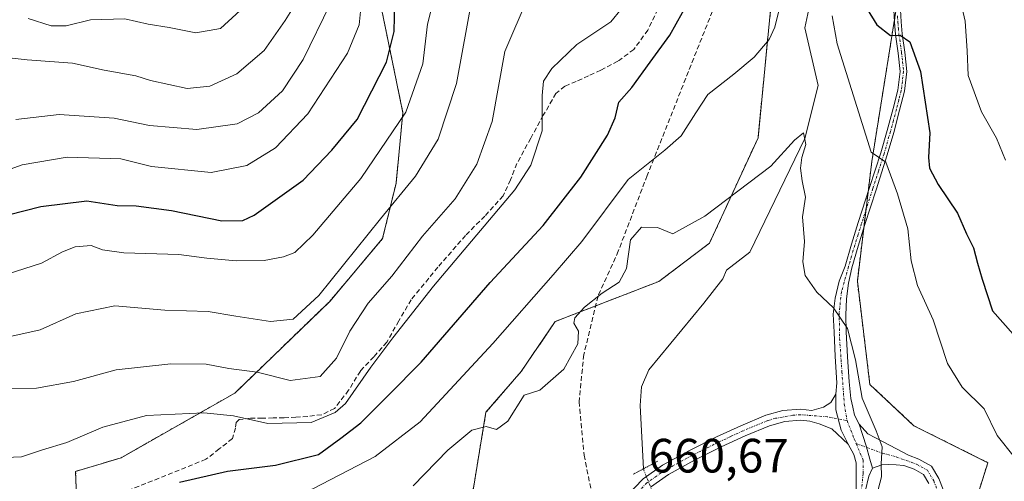
# Model space of a CAD drawing. Units: metres. Extents: x 620809 to 624254, y 4745686 to 4748060.
# Drawn here: x 621613 to 621818, y 4746077 to 4746173 of the extents above; entities that cross this region are included whole.
import ezdxf
from ezdxf.enums import TextEntityAlignment as Align

# ---------------------------------------------------------------- set-up
doc = ezdxf.new("R2010")
doc.units = ezdxf.units.M
doc.header["$MEASUREMENT"] = 0
for name, pattern in [('TRAZO_Y_PUNTO', [1, 0.5, -0.25, 0, -0.25]), ('TRAZOS', [0.75, 0.5, -0.25]), ('TRAZOS2', [0.375, 0.25, -0.125]), ('TRAZOSX2', [1.5, 1, -0.5])]:
    doc.linetypes.add(name, pattern=pattern)
for name, color, linetype, lineweight in [('Arbolado forestal', 92, 'TRAZOS', 0), ('Arbolado forestal CxS', 92, 'Continuous', 0), ('Camino', 19, 'Continuous', 0), ('Camino Cxs', 19, 'Continuous', 0), ('Camino eje', 39, 'TRAZO_Y_PUNTO', 13), ('Corriente natural lineal', 142, 'Continuous', 13), ('Corriente natural lineal oculto', 19, 'TRAZO_Y_PUNTO', 13), ('Curva de nivel maestra', 36, 'Continuous', 30), ('Curva de nivel normal', 36, 'Continuous', 0), ('Pastizal CxS', 92, 'Continuous', 0), ('Pista no pavimentada', 254, 'Continuous', 13), ('Pista no pavimentada Cxs', 254, 'Continuous', 0), ('Pista pavimentada eje', 135, 'TRAZO_Y_PUNTO', 0), ('Puente lineal', 2, 'TRAZOS2', 0), ('Rótulo de punto de cota en terreno', 19, 'Continuous', 0), ('Senda', 19, 'TRAZOSX2', 0)]:
    doc.layers.add(name, color=color, linetype=linetype, lineweight=lineweight)
doc.styles.add('Arial', font='txt', dxfattribs={"height": 0.2})

# ---------------------------------------------------------------- blocks, each defined once
blk = doc.blocks.new('*U218')
at = {"layer": 'Curva de nivel maestra', "color": 36, "linetype": 'Continuous', "lineweight": 30}
for points in [[(621646.17, 4746076.49, 675), (621656.19, 4746078.75, 675), (621666.13, 4746080.03, 675), (621675.08, 4746082.23, 675), (621679.78, 4746085.59, 675), (621683.91, 4746088.81, 675), (621689.67, 4746094.57, 675), (621696.47, 4746101.47, 675), (621710.86, 4746118, 675), (621721.86, 4746129.92, 675), (621729.7, 4746139.95, 675), (621735.23, 4746148.69, 675), (621736.82, 4746152.28, 675), (621737.62, 4746155.59, 675), (621740.32, 4746158.62, 675), (621744.14, 4746163.86, 675), (621748.23, 4746169.48, 675), (621752.18, 4746176.56, 675)], [(621786.39, 4746179.68, 675), (621791.29, 4746171.63, 675), (621794.12, 4746169.43, 675), (621796.13, 4746169.49, 675), (621798.16, 4746168.11, 675), (621800.38, 4746161.97, 675), (621802.33, 4746149.17, 675), (621802.06, 4746144.06, 675), (621802.24, 4746141.79, 675), (621804.05, 4746138.4, 675), (621808.08, 4746132.46, 675), (621809.96, 4746128.16, 675), (621811.37, 4746125.23, 675), (621812.21, 4746122.06, 675), (621813.23, 4746118.7, 675), (621815.35, 4746112.14, 675), (621823.95, 4746102.41, 675)]]:
    blk.add_polyline3d(points, dxfattribs=at)
blk = doc.blocks.new('*U221')
at = {"layer": 'Curva de nivel maestra', "color": 36, "linetype": 'Continuous', "lineweight": 30}
blk.add_polyline3d([(621610.52, 4746132.13, 700), (621617.35, 4746133.82, 700), (621626.9, 4746135.02, 700), (621633.23, 4746134.02, 700), (621637.16, 4746133.95, 700), (621644.52, 4746132.98, 700), (621654.97, 4746130.86, 700), (621659.35, 4746130.91, 700), (621661.74, 4746132.03, 700), (621671.9, 4746139.35, 700), (621677.88, 4746145.59, 700), (621683.14, 4746151.92, 700), (621689.24, 4746163.92, 700), (621690.83, 4746170.25, 700), (621690.96, 4746176.34, 700)], dxfattribs=at)

msp = doc.modelspace()

# ---------------------------------------------------------------- linework, layer by layer
at = {"layer": 'Arbolado forestal', "color": 92, "linetype": 'TRAZOS', "lineweight": 0}
for points in [[(621499.51, 4746335.8, 794.06), (621507.86, 4746325.21, 787.98), (621514.76, 4746327.97, 787.38), (621523.16, 4746336.12, 789.98), (621528.32, 4746341.13, 791.54), (621639.62, 4746268.19, 742.99), (621652.99, 4746259.43, 738.18), (621662.17, 4746250.83, 732.18), (621671.55, 4746235.89, 724.83), (621674.46, 4746224.55, 721.72), (621679.65, 4746201.84, 716.78), (621685.12, 4746189.95, 707.84), (621688.9, 4746171.65, 700.85), (621692.67, 4746153.35, 695.43), (621691.24, 4746138.69, 691.28), (621688.44, 4746127.16, 688.28), (621677.43, 4746114.09, 688.76), (621657.72, 4746095.02, 681.88), (621634.01, 4746081.54, 677.09), (621624.57, 4746078.69, 677.44), (621624.79, 4746071.7, 674.41), (621625.34, 4746070.69, 674.1)], [(621774.74, 4746195.73, 675.77), (621770.37, 4746187.02, 672.85), (621766.56, 4746148.14, 666.46), (621756.47, 4746126.21, 664.07), (621745.93, 4746118.24, 663.92), (621732.78, 4746113.16, 664.71), (621724.36, 4746109.9, 666.96), (621717.3, 4746099.51, 666.18), (621709.95, 4746091.01, 666.32), (621706.77, 4746071.84, 661.95), (621700.25, 4746062.51, 662.01), (621685.69, 4746059.15, 663.65), (621675.62, 4746053.55, 664.47), (621661.78, 4746048.13, 666.08)], [(621809.8, 4746065.93, 668.06), (621814.38, 4746080.52, 668.52), (621799.01, 4746088.2, 666.94), (621789.84, 4746096.8, 666.05), (621787.23, 4746118.32, 665.93), (621788.57, 4746129.4, 667.28), (621789.02, 4746133.12, 667.63), (621789.46, 4746136.82, 668.21), (621790.23, 4746143.19, 669.22), (621794.93, 4746172.55, 675.39), (621795.55, 4746176.45, 676.37)], [(621809.8, 4746065.93, 668.06), (621814.38, 4746080.52, 668.52), (621799.01, 4746088.2, 666.94), (621789.84, 4746096.8, 666.05), (621787.23, 4746118.32, 665.93), (621788.57, 4746129.4, 667.28), (621789.02, 4746133.12, 667.63), (621789.46, 4746136.82, 668.21), (621790.23, 4746143.19, 669.22), (621794.93, 4746172.55, 675.39), (621795.55, 4746176.45, 676.37)]]:
    msp.add_polyline3d(points, dxfattribs=at)
at = {"layer": 'Arbolado forestal CxS', "color": 92, "linetype": 'Continuous', "lineweight": 0}
for points in [[(621685.12, 4746189.95, 707.84), (621688.9, 4746171.65, 700.85), (621692.67, 4746153.35, 695.43), (621691.24, 4746138.69, 691.28), (621688.44, 4746127.16, 688.28), (621677.43, 4746114.09, 688.76), (621657.72, 4746095.02, 681.88), (621634.01, 4746081.54, 677.09), (621624.57, 4746078.69, 677.44), (621624.79, 4746071.7, 674.41), (621627.5, 4746066.71, 673.03), (621639.78, 4746066.99, 672.13), (621647.79, 4746053.04, 668.19), (621648.31, 4746052.14, 668.06), (621661.78, 4746048.13, 666.08), (621667.89, 4746039.46, 664.78), (621676.41, 4746028.28, 664.16), (621664.82, 4746032.98, 665.77), (621651, 4746040.32, 667.21), (621635.32, 4746043.68, 670.69), (621625.24, 4746039.2, 674.2), (621606.98, 4746052.7, 677.64)], [(621703.95, 4745897.61, 652.45), (621692.8, 4745954.48, 662.8), (621692.38, 4745986.87, 662.78), (621687.23, 4746008.3, 662.36), (621676.41, 4746028.28, 664.16), (621667.89, 4746039.46, 664.78), (621661.78, 4746048.13, 666.08), (621675.62, 4746053.55, 664.47), (621685.69, 4746059.15, 663.65), (621700.25, 4746062.51, 662.01), (621706.77, 4746071.84, 661.95), (621709.95, 4746091.01, 666.32), (621717.3, 4746099.51, 666.18), (621724.36, 4746109.9, 666.96), (621745.93, 4746118.24, 663.92), (621756.47, 4746126.21, 664.07), (621766.56, 4746148.14, 666.46), (621770.37, 4746187.02, 672.85)], [(621743.44, 4745888.68, 648.46), (621752.87, 4745983.13, 654.52), (621756.74, 4746001.05, 655.69), (621763.82, 4746017.8, 657.58), (621764.33, 4746018.83, 657.78), (621775.36, 4746041.18, 661.55), (621777.53, 4746045.57, 662.34), (621789.5, 4746042.24, 665.5), (621791.14, 4746052.86, 664.34), (621805.13, 4746055.66, 668.51), (621809.8, 4746065.93, 668.06), (621814.38, 4746080.52, 668.52), (621799.01, 4746088.2, 666.94), (621789.84, 4746096.8, 666.05), (621787.23, 4746118.32, 665.93), (621790.23, 4746143.19, 669.22), (621796.57, 4746182.8, 677.27)], [(621796.57, 4746182.8, 677.27), (621790.23, 4746143.19, 669.22), (621787.23, 4746118.32, 665.93), (621789.84, 4746096.8, 666.05), (621799.01, 4746088.2, 666.94), (621814.38, 4746080.52, 668.52), (621809.8, 4746065.93, 668.06), (621805.13, 4746055.66, 668.51), (621791.14, 4746052.86, 664.34), (621789.5, 4746042.24, 665.5), (621777.53, 4746045.57, 662.34), (621775.36, 4746041.18, 661.55), (621764.33, 4746018.83, 657.78), (621763.82, 4746017.8, 657.58), (621756.74, 4746001.05, 655.69), (621752.87, 4745983.13, 654.52), (621743.44, 4745888.68, 648.46)]]:
    msp.add_polyline3d(points, dxfattribs=at)
at = {"layer": 'Camino', "color": 19, "linetype": 'Continuous', "lineweight": 0}
for points in [[(621782.77, 4746094.8, 664.02), (621782.96, 4746097.11, 664.27), (621782.58, 4746102.6, 664.49), (621782.39, 4746107.7, 664.64), (621782.19, 4746111.46, 664.88), (621782.58, 4746114.73, 665.17), (621783.45, 4746118.3, 665.53), (621784.68, 4746121.42, 665.9), (621786.03, 4746125.98, 666.47), (621787.43, 4746130.51, 667.24), (621789.77, 4746137.77, 668.38), (621792.1, 4746145.03, 670.02), (621793.43, 4746149.63, 670.86), (621794.66, 4746154.25, 671.7), (621795.66, 4746158.08, 672.45), (621796.14, 4746161.93, 673.1), (621795.74, 4746165.77, 673.78), (621795.18, 4746169.61, 674.59), (621794.95, 4746172.19, 675.28), (621794.79, 4746174.79, 675.96)], [(621796.2, 4746174.81, 676.01), (621796.35, 4746172.29, 675.43), (621796.58, 4746169.77, 674.83), (621797.14, 4746165.94, 674.23), (621797.55, 4746161.91, 673.69), (621797.05, 4746157.82, 672.83), (621796.03, 4746153.89, 671.77), (621794.79, 4746149.25, 670.92), (621793.45, 4746144.62, 670.32), (621791.12, 4746137.34, 668.39), (621788.78, 4746130.08, 667.37), (621787.37, 4746125.57, 666.67), (621786.05, 4746121.07, 665.92), (621785.36, 4746117.9, 665.58), (621785, 4746114.65, 665.3), (621784.84, 4746111.22, 665.08), (621784.87, 4746107.77, 664.89), (621785.15, 4746102.56, 664.66), (621785.51, 4746097.35, 664.52), (621785.87, 4746093.88, 664.35), (621786.28, 4746092.04, 664.33), (621786.66, 4746090.44, 664.35), (621787.62, 4746088.52, 664.45)], [(621785.33, 4746084.39, 664.23), (621783.83, 4746087.29, 663.93), (621782.77, 4746091.53, 663.82), (621782.77, 4746094.8, 664.02)], [(621790.37, 4746079.37, 664.76), (621789.8, 4746081.22, 664.68), (621789.03, 4746084.02, 664.6), (621787.62, 4746088.52, 664.45)], [(621790.37, 4746079.37, 664.76), (621789.8, 4746081.22, 664.68), (621789.03, 4746084.02, 664.6), (621787.62, 4746088.52, 664.45)], [(621787.62, 4746088.52, 664.45), (621789.38, 4746086.54, 664.72), (621792.63, 4746084.87, 665.11), (621795.37, 4746083.42, 665.39), (621797.9, 4746082.05, 665.8), (621800.03, 4746081.24, 666.13), (621802.63, 4746079.81, 666.44), (621804.17, 4746077.24, 666.58), (621805.09, 4746074.92, 666.59)], [(621786.95, 4746074.57, 664.36), (621786.98, 4746077.45, 664.43), (621787, 4746078.96, 664.45), (621786.98, 4746080.46, 664.43), (621786.53, 4746082.19, 664.37), (621785.33, 4746084.39, 664.23)], [(621802.09, 4746076.22, 666.15), (621800.97, 4746078.09, 665.98), (621799.06, 4746079.14, 665.81), (621796.93, 4746079.95, 665.56), (621795.29, 4746080.04, 665.34), (621793.64, 4746080.14, 665.13), (621792.29, 4746080.07, 664.95), (621790.37, 4746079.37, 664.76)], [(621790.37, 4746079.37, 664.76), (621789.62, 4746077.73, 664.71), (621788.86, 4746074.53, 664.67)]]:
    msp.add_polyline3d(points, dxfattribs=at)
at = {"layer": 'Camino Cxs', "color": 19, "linetype": 'Continuous', "lineweight": 0}
for points in [[(621786.95, 4746074.57, 664.36), (621786.98, 4746077.45, 664.43), (621787, 4746078.96, 664.45), (621786.98, 4746080.46, 664.43), (621786.53, 4746082.19, 664.37), (621785.33, 4746084.39, 664.23), (621783.83, 4746087.29, 663.93), (621782.77, 4746091.53, 663.82), (621782.77, 4746094.8, 664.02), (621782.96, 4746097.11, 664.27), (621782.58, 4746102.6, 664.49), (621782.39, 4746107.7, 664.64), (621782.19, 4746111.46, 664.88), (621782.58, 4746114.73, 665.17), (621783.45, 4746118.3, 665.53), (621784.68, 4746121.42, 665.9), (621786.03, 4746125.98, 666.47), (621787.43, 4746130.51, 667.24), (621789.77, 4746137.77, 668.38), (621792.1, 4746145.03, 670.02), (621793.43, 4746149.63, 670.86), (621794.66, 4746154.25, 671.7), (621795.66, 4746158.08, 672.45), (621796.14, 4746161.93, 673.1), (621795.74, 4746165.77, 673.78), (621795.18, 4746169.61, 674.59), (621794.95, 4746172.19, 675.28), (621794.79, 4746174.79, 675.96)], [(621796.2, 4746174.81, 676.01), (621796.35, 4746172.29, 675.43), (621796.58, 4746169.77, 674.83), (621797.14, 4746165.94, 674.23), (621797.55, 4746161.91, 673.69), (621797.05, 4746157.82, 672.83), (621796.03, 4746153.89, 671.77), (621794.79, 4746149.25, 670.92), (621793.45, 4746144.62, 670.32), (621791.12, 4746137.34, 668.39), (621788.78, 4746130.08, 667.37), (621787.37, 4746125.57, 666.67), (621786.05, 4746121.07, 665.92), (621785.36, 4746117.9, 665.58), (621785, 4746114.65, 665.3), (621784.84, 4746111.22, 665.08), (621784.87, 4746107.77, 664.89), (621785.15, 4746102.56, 664.66), (621785.51, 4746097.35, 664.52), (621785.87, 4746093.88, 664.35), (621786.28, 4746092.04, 664.33), (621786.66, 4746090.44, 664.35), (621787.62, 4746088.52, 664.45), (621787.62, 4746088.52, 664.45), (621789.03, 4746084.02, 664.6), (621789.8, 4746081.22, 664.68), (621790.37, 4746079.37, 664.76), (621789.62, 4746077.73, 664.71), (621788.86, 4746074.53, 664.67)], [(621802.09, 4746076.22, 666.15), (621800.97, 4746078.09, 665.98), (621799.06, 4746079.14, 665.81), (621796.93, 4746079.95, 665.56), (621795.29, 4746080.04, 665.34), (621793.64, 4746080.14, 665.13), (621792.29, 4746080.07, 664.95), (621790.37, 4746079.37, 664.76), (621789.8, 4746081.22, 664.68), (621789.03, 4746084.02, 664.6), (621787.62, 4746088.52, 664.45), (621789.38, 4746086.54, 664.72), (621792.63, 4746084.87, 665.11), (621795.37, 4746083.42, 665.39), (621797.9, 4746082.05, 665.8), (621800.03, 4746081.24, 666.13), (621802.63, 4746079.81, 666.44), (621804.17, 4746077.24, 666.58), (621805.09, 4746074.92, 666.59)]]:
    msp.add_polyline3d(points, dxfattribs=at)
at = {"layer": 'Camino eje', "color": 39, "linetype": 'TRAZO_Y_PUNTO', "lineweight": 13}
for points in [[(621795.58, 4746173.5, 675.69), (621795.65, 4746172.24, 675.36), (621795.77, 4746170.98, 675.03), (621795.88, 4746169.69, 674.7), (621796.44, 4746165.86, 673.88), (621796.64, 4746163.94, 673.54), (621796.85, 4746161.92, 673.32), (621796.6, 4746159.88, 672.89), (621796.36, 4746157.95, 672.52), (621795.85, 4746155.99, 672.11), (621795.35, 4746154.07, 671.74), (621794.73, 4746151.76, 671.31), (621794.11, 4746149.44, 670.89), (621792.78, 4746144.83, 670.17), (621791.61, 4746141.19, 669.17), (621790.45, 4746137.56, 668.38), (621788.11, 4746130.3, 667.3), (621787.41, 4746128.03, 666.95), (621786.7, 4746125.78, 666.53), (621786.04, 4746123.53, 666.16), (621785.37, 4746121.25, 665.91), (621783.93, 4746116.08, 665.36), (621783.45, 4746111.75, 665), (621783.54, 4746106.36, 664.7), (621784.02, 4746099.42, 664.51), (621784.51, 4746092.68, 664.1), (621785.08, 4746089.31, 664.06)], [(621785.08, 4746089.31, 664.06), (621786.62, 4746085.36, 664.33), (621786.99, 4746084.5, 664.38)], [(621786.99, 4746084.5, 664.38), (621788.45, 4746081.03, 664.56), (621788.45, 4746078.24, 664.59), (621787.86, 4746073.11, 664.48), (621787.81, 4746071.61, 664.39), (621787.34, 4746068.36, 664.14), (621786.85, 4746065.01, 663.79), (621785.21, 4746058.58, 663.39), (621782.24, 4746048.2, 662.6), (621780.75, 4746043.02, 662.24), (621779.26, 4746037.84, 662.14), (621778.07, 4746033.41, 661.67), (621776.87, 4746028.97, 660.89), (621775.78, 4746024.56, 660.58), (621774.67, 4746020.1, 660.3), (621773.68, 4746014.67, 660.08), (621773.28, 4746010.95, 659.86)], [(621786.99, 4746084.5, 664.38), (621792.46, 4746082.47, 664.96), (621795.33, 4746081.73, 665.37), (621799.55, 4746080.19, 665.96), (621801.8, 4746078.95, 666.16), (621803.13, 4746076.73, 666.35), (621804.02, 4746074.49, 666.41)]]:
    msp.add_polyline3d(points, dxfattribs=at)
at = {"layer": 'Corriente natural lineal', "color": 142, "linetype": 'Continuous', "lineweight": 13}
msp.add_polyline3d([(621780.23, 4746189.56, 671.68), (621776.27, 4746171.01, 670.72), (621779.07, 4746159.04, 667.88), (621776.29, 4746147.98, 664.88), (621764.85, 4746124.31, 663.55), (621760.03, 4746120.59, 663.46), (621759.21, 4746118.79, 663.31), (621755.27, 4746113.69, 662.95), (621743.85, 4746099.85, 662.01), (621742.31, 4746096.29, 661.77), (621742.05, 4746092.43, 661.6), (621742.71, 4746079.24, 660.77)], dxfattribs=at)
at = {"layer": 'Corriente natural lineal oculto', "color": 19, "linetype": 'TRAZO_Y_PUNTO', "lineweight": 13}
msp.add_polyline3d([(621742.71, 4746079.24, 660.77), (621744.89, 4746073.69, 660.89)], dxfattribs=at)
at = {"layer": 'Curva de nivel normal', "color": 36, "linetype": 'Continuous', "lineweight": 0}
for points in [[(621610.31, 4746119.78, 695), (621617.5, 4746122.05, 695), (621621.83, 4746124.38, 695), (621624.46, 4746125.44, 695), (621627.8, 4746125.74, 695), (621630.16, 4746124.82, 695), (621634.6, 4746124.18, 695), (621646.03, 4746123.82, 695), (621651.89, 4746123.1, 695), (621657.99, 4746122.54, 695), (621663.8, 4746122.58, 695), (621667.8, 4746123.35, 695), (621670.17, 4746124.29, 695), (621673.95, 4746127.87, 695), (621683.91, 4746139.68, 695), (621693.28, 4746153.48, 695), (621696.8, 4746163.54, 695), (621697.82, 4746171.77, 695), (621700.32, 4746182.02, 695)], [(621818.07, 4746143.48, 680), (621816.15, 4746148.09, 680), (621813.06, 4746153.57, 680), (621810.27, 4746161.08, 680), (621810.08, 4746166.25, 680), (621809.66, 4746172.44, 680), (621807.9, 4746179.99, 680)], [(621603.74, 4746165.54, 715), (621614.49, 4746164.4, 715), (621623.89, 4746163.66, 715), (621630.49, 4746162.25, 715), (621637.13, 4746161.07, 715), (621640.12, 4746160.08, 715), (621647.8, 4746158.37, 715), (621652.47, 4746158.9, 715), (621658.14, 4746161.48, 715), (621663.83, 4746166.29, 715), (621668.14, 4746172.58, 715), (621672.36, 4746179.32, 715)], [(621641.09, 4746040.47, 670), (621639.21, 4746043.85, 670), (621638.42, 4746047.26, 670), (621639.03, 4746052.31, 670), (621642.3, 4746058.38, 670), (621651.36, 4746065.64, 670), (621664.68, 4746071.46, 670), (621673.96, 4746075.05, 670), (621686.92, 4746081.78, 670), (621696.24, 4746089.05, 670), (621711.38, 4746105.34, 670), (621723.93, 4746119.59, 670), (621729.88, 4746126.56, 670), (621739.51, 4746139.49, 670), (621747.19, 4746145.56, 670), (621750.54, 4746148.57, 670), (621753.65, 4746153.37, 670), (621756.13, 4746157.14, 670), (621761.53, 4746161.36, 670), (621765.73, 4746164.96, 670), (621768.9, 4746168.6, 670), (621770.04, 4746171.14, 670), (621771.95, 4746178.78, 670)], [(621607.46, 4746106.05, 690), (621617.18, 4746108.15, 690), (621624.63, 4746111.53, 690), (621632.76, 4746113.17, 690), (621643.14, 4746112.26, 690), (621652.13, 4746111.96, 690), (621657.88, 4746111, 690), (621665.09, 4746109.92, 690), (621669.82, 4746110.36, 690), (621675.16, 4746115.3, 690), (621687.99, 4746131.25, 690), (621695.26, 4746140.16, 690), (621700, 4746147.89, 690), (621703.8, 4746159.43, 690), (621707.09, 4746177.33, 690)], [(621607.82, 4746140.51, 705), (621613.46, 4746142.5, 705), (621622.8, 4746144.08, 705), (621633.98, 4746143.75, 705), (621640.39, 4746142.18, 705), (621652.77, 4746140.92, 705), (621660.2, 4746142.4, 705), (621666.13, 4746146.04, 705), (621672.89, 4746153.14, 705), (621681.12, 4746165.75, 705), (621683.56, 4746171.66, 705), (621684.02, 4746176.52, 705)], [(621740.24, 4746177.65, 680), (621735.96, 4746172.27, 680), (621728.85, 4746167.59, 680), (621723.67, 4746162.59, 680), (621721.92, 4746159.92, 680), (621721.66, 4746156.92, 680), (621721.68, 4746149.59, 680), (621719.29, 4746142.47, 680), (621715.94, 4746137.33, 680), (621699.02, 4746117.24, 680), (621690.57, 4746106.54, 680), (621685.97, 4746100.4, 680), (621680.71, 4746092.84, 680), (621678.6, 4746090.99, 680), (621673.61, 4746088.86, 680), (621664.58, 4746088.65, 680), (621657.42, 4746090.27, 680), (621651.28, 4746090.87, 680), (621639.34, 4746090.33, 680), (621630.26, 4746087.9, 680), (621622.74, 4746084.75, 680), (621617.66, 4746083.17, 680), (621613.29, 4746081.72, 680), (621608.2, 4746081.53, 680)], [(621610.11, 4746095.89, 685), (621616.4, 4746096.03, 685), (621624.11, 4746097.42, 685), (621633.03, 4746099.84, 685), (621644.41, 4746101.11, 685), (621651.7, 4746101, 685), (621656.48, 4746100.13, 685), (621662.32, 4746099.37, 685), (621669.19, 4746097.63, 685), (621675.45, 4746098.44, 685), (621678.88, 4746102.25, 685), (621681.61, 4746107.92, 685), (621685.42, 4746113.7, 685), (621690.39, 4746119.37, 685), (621696.76, 4746127.64, 685), (621703.54, 4746135.47, 685), (621708.03, 4746142.63, 685), (621711.21, 4746151.52, 685), (621713.85, 4746166.08, 685), (621718.71, 4746177.46, 685)], [(621612.13, 4746151.92, 710), (621621.13, 4746152.99, 710), (621632.58, 4746152.26, 710), (621639.91, 4746150.69, 710), (621649.76, 4746149.87, 710), (621658.19, 4746151.04, 710), (621662.62, 4746153.34, 710), (621667.6, 4746157.95, 710), (621671.94, 4746164.46, 710), (621677.52, 4746175.98, 710)], [(621614.66, 4746172.99, 720), (621619.46, 4746171.42, 720), (621622.63, 4746171.42, 720), (621627.69, 4746172.68, 720), (621634.81, 4746172.94, 720), (621639.68, 4746171.8, 720), (621644.01, 4746171.13, 720), (621649.56, 4746169.99, 720), (621654.7, 4746170.88, 720), (621661.2, 4746176.92, 720)], [(621781.97, 4746173.55, 670), (621783.04, 4746167.73, 670), (621790.13, 4746145.17, 670), (621793.17, 4746143.08, 670), (621795.56, 4746136.45, 670), (621797.71, 4746129.21, 670), (621798.46, 4746122.52, 670), (621799.76, 4746117.42, 670), (621802.98, 4746110.26, 670), (621805.96, 4746101.15, 670), (621809.07, 4746096.21, 670), (621813.64, 4746091.76, 670), (621816.34, 4746086.15, 670), (621819.86, 4746081.75, 670)], [(621694.8, 4746075.68, 665), (621702.01, 4746083.09, 665), (621706.98, 4746087.27, 665), (621710.01, 4746088.05, 665), (621712.13, 4746087.46, 665), (621714.47, 4746089.19, 665), (621717.87, 4746094.59, 665), (621721.17, 4746095.59, 665), (621726.16, 4746099.99, 665), (621729.06, 4746105.25, 665), (621729.24, 4746107.89, 665), (621728.25, 4746109.56, 665), (621728.44, 4746110.69, 665), (621730.46, 4746112.92, 665), (621734.13, 4746115.78, 665), (621737.66, 4746118.09, 665), (621739.18, 4746120.96, 665), (621740.05, 4746126.92, 665), (621742.31, 4746129.51, 665), (621745.62, 4746129.45, 665), (621748.82, 4746128.17, 665), (621755.46, 4746131.86, 665), (621769.22, 4746142.27, 665), (621774.14, 4746147.67, 665), (621776.05, 4746149.19, 665), (621776.54, 4746146.77, 665), (621775.7, 4746144.04, 665), (621775.38, 4746141.82, 665), (621775.72, 4746139.18, 665), (621776.42, 4746135.82, 665), (621775.84, 4746131.66, 665), (621776.24, 4746126.56, 665), (621775.88, 4746122.31, 665), (621776.38, 4746119.49, 665), (621778.78, 4746116.01, 665), (621782.28, 4746112.72, 665), (621785.15, 4746108.46, 665), (621786.86, 4746101.92, 665), (621788.22, 4746093.94, 665), (621791.17, 4746087.12, 665), (621792.36, 4746083.83, 665), (621792.2, 4746080.31, 665), (621792.23, 4746077.59, 665), (621791.18, 4746073.59, 665)]]:
    msp.add_polyline3d(points, dxfattribs=at)
at = {"layer": 'Pastizal CxS', "color": 92, "linetype": 'Continuous', "lineweight": 0}
for points in [[(621499.51, 4746335.8, 794.06), (621507.86, 4746325.21, 787.98), (621514.76, 4746327.97, 787.38), (621523.16, 4746336.12, 789.98), (621528.32, 4746341.13, 791.54), (621639.62, 4746268.19, 742.99), (621652.99, 4746259.43, 738.18), (621662.17, 4746250.83, 732.18), (621671.55, 4746235.89, 724.83), (621674.46, 4746224.55, 721.72), (621679.65, 4746201.84, 716.78), (621685.12, 4746189.95, 707.84), (621688.9, 4746171.65, 700.85), (621692.67, 4746153.35, 695.43), (621691.24, 4746138.69, 691.28), (621688.44, 4746127.16, 688.28), (621677.43, 4746114.09, 688.76), (621657.72, 4746095.02, 681.88), (621634.01, 4746081.54, 677.09), (621624.57, 4746078.69, 677.44), (621624.79, 4746071.7, 674.41), (621625.34, 4746070.69, 674.1)], [(621774.74, 4746195.73, 675.77), (621770.37, 4746187.02, 672.85), (621766.56, 4746148.14, 666.46), (621756.47, 4746126.21, 664.07), (621745.93, 4746118.24, 663.92), (621732.78, 4746113.16, 664.71), (621724.36, 4746109.9, 666.96), (621717.3, 4746099.51, 666.18), (621709.95, 4746091.01, 666.32), (621706.77, 4746071.84, 661.95), (621700.25, 4746062.51, 662.01), (621685.69, 4746059.15, 663.65), (621675.62, 4746053.55, 664.47), (621661.78, 4746048.13, 666.08)], [(621624.79, 4746071.7, 674.41), (621624.57, 4746078.69, 677.44), (621634.01, 4746081.54, 677.09), (621657.72, 4746095.02, 681.88), (621677.43, 4746114.09, 688.76), (621688.44, 4746127.16, 688.28), (621691.24, 4746138.69, 691.28), (621692.67, 4746153.35, 695.43), (621688.9, 4746171.65, 700.85), (621685.12, 4746189.95, 707.84)], [(621770.37, 4746187.02, 672.85), (621766.56, 4746148.14, 666.46), (621756.47, 4746126.21, 664.07), (621745.93, 4746118.24, 663.92), (621724.36, 4746109.9, 666.96), (621717.3, 4746099.51, 666.18), (621709.95, 4746091.01, 666.32), (621706.77, 4746071.84, 661.95)]]:
    msp.add_polyline3d(points, dxfattribs=at)
at = {"layer": 'Pista no pavimentada', "color": 254, "linetype": 'Continuous', "lineweight": 13}
for points in [[(621739.11, 4746073.51, 660.51), (621742.65, 4746077.19, 660.71), (621746.69, 4746079.99, 660.99), (621752.29, 4746083.05, 661.31), (621757.92, 4746085.87, 661.39), (621762.95, 4746088.2, 661.08), (621768.21, 4746090.39, 662.14), (621771.75, 4746091.39, 662.51), (621775.41, 4746091.67, 662.75), (621777.78, 4746091.41, 663.03), (621780.17, 4746092.1, 663.43), (621781.71, 4746093.07, 663.72), (621782.77, 4746094.8, 664.02)], [(621785.33, 4746084.39, 664.23), (621783.83, 4746087.29, 663.93), (621782.77, 4746091.53, 663.82), (621782.77, 4746094.8, 664.02)], [(621785.33, 4746084.39, 664.23), (621781.93, 4746087.58, 663.66), (621779.27, 4746088.59, 663.22), (621777.33, 4746089.13, 662.95), (621775.37, 4746089.35, 662.69), (621772.16, 4746089.1, 662.28), (621768.97, 4746088.2, 661.96), (621763.88, 4746086.08, 661.42), (621758.92, 4746083.79, 661.33), (621753.36, 4746081.01, 661.3), (621747.91, 4746078.03, 661.07), (621744.16, 4746075.42, 660.8)]]:
    msp.add_polyline3d(points, dxfattribs=at)
at = {"layer": 'Pista no pavimentada Cxs', "color": 254, "linetype": 'Continuous', "lineweight": 0}
msp.add_polyline3d([(621739.11, 4746073.51, 660.51), (621742.65, 4746077.19, 660.71), (621746.69, 4746079.99, 660.99), (621752.29, 4746083.05, 661.31), (621757.92, 4746085.87, 661.39), (621762.95, 4746088.2, 661.08), (621768.21, 4746090.39, 662.14), (621771.75, 4746091.39, 662.51), (621775.41, 4746091.67, 662.75), (621777.78, 4746091.41, 663.03), (621780.17, 4746092.1, 663.43), (621781.71, 4746093.07, 663.72), (621782.77, 4746094.8, 664.02), (621782.77, 4746091.53, 663.82), (621783.83, 4746087.29, 663.93), (621785.33, 4746084.39, 664.23), (621785.33, 4746084.39, 664.23), (621781.93, 4746087.58, 663.66), (621779.27, 4746088.59, 663.22), (621777.33, 4746089.13, 662.95), (621775.37, 4746089.35, 662.69), (621772.16, 4746089.1, 662.28), (621768.97, 4746088.2, 661.96), (621763.88, 4746086.08, 661.42), (621758.92, 4746083.79, 661.33), (621753.36, 4746081.01, 661.3), (621747.91, 4746078.03, 661.07), (621744.16, 4746075.42, 660.8)], dxfattribs=at)
at = {"layer": 'Pista pavimentada eje', "color": 135, "linetype": 'TRAZO_Y_PUNTO', "lineweight": 0}
msp.add_polyline3d([(621785.08, 4746089.31, 664.06), (621780.94, 4746090.08, 663.5), (621775.39, 4746090.51, 662.72), (621773.79, 4746090.39, 662.57), (621770.19, 4746089.75, 662.18), (621768.59, 4746089.3, 662), (621763.42, 4746087.14, 661.25), (621760.9, 4746085.98, 661.04), (621758.42, 4746084.83, 661.35), (621755.64, 4746083.44, 661.45), (621752.83, 4746082.03, 661.32), (621747.3, 4746079.01, 661.01), (621745.43, 4746077.71, 660.86), (621743.41, 4746076.31, 660.75), (621741.64, 4746074.47, 660.58), (621740.02, 4746072.79, 660.52), (621737.14, 4746068.23, 660.19), (621735.17, 4746063.38, 659.96), (621734.54, 4746061.29, 659.85)], dxfattribs=at)
at = {"layer": 'Puente lineal', "color": 2, "linetype": 'TRAZOS2', "lineweight": 0}
msp.add_polyline3d([(621745.63, 4746080.8, 665.45), (621740.59, 4746078.1, 667.03)], dxfattribs=at)
at = {"layer": 'Senda', "color": 19, "linetype": 'TRAZOSX2', "lineweight": 0}
for points in [[(621758.72, 4746178.65, 674.45), (621743.49, 4746140.29, 668.55), (621737.49, 4746124.57, 665.87), (621733.27, 4746115.18, 665.14), (621730.31, 4746103.01, 664.19), (621729.32, 4746093.19, 662.26), (621730.37, 4746082.07, 660.79), (621734.54, 4746061.29, 659.85)], [(621745.7, 4746174.92, 677.11), (621743.64, 4746170.56, 676.72), (621740.71, 4746166.54, 676.69), (621737.39, 4746164.06, 677.13), (621733.86, 4746162.25, 677.41), (621731.3, 4746161.06, 677.8), (621728.74, 4746159.88, 678.09), (621726.39, 4746158.87, 678.28), (621724.52, 4746157.39, 678.78), (621721.88, 4746152.82, 679.83), (621719.27, 4746148.04, 680.76), (621717.83, 4746145.42, 681.19), (621716.39, 4746142.79, 681.56), (621715.06, 4746139.38, 681.42), (621713.51, 4746136.07, 681.03), (621709.7, 4746131.85, 681.11), (621705.7, 4746127.82, 680.82), (621699.95, 4746121.21, 680.84), (621694.38, 4746114.44, 680.64), (621691.82, 4746110.04, 680.3), (621689.32, 4746105.61, 679.93), (621686.61, 4746102.56, 680.06), (621683.82, 4746099.6, 680.74), (621681.37, 4746095.6, 681.07), (621678.44, 4746091.79, 680.23), (621675.77, 4746090.51, 680.22), (621672.87, 4746090.12, 680.55), (621670.41, 4746089.97, 680.75), (621667.94, 4746089.87, 680.75), (621665.67, 4746089.83, 680.66), (621663.4, 4746089.8, 680.36), (621660.95, 4746089.75, 680.07), (621658.6, 4746089.48, 679.82), (621657.97, 4746088.87, 679.58), (621657.81, 4746087.73, 679.14), (621657.19, 4746085.52, 678.23), (621654.44, 4746083.37, 677.07), (621651.69, 4746081.23, 675.99), (621641.94, 4746077.28, 675.33), (621631.93, 4746073.32, 674.4)]]:
    msp.add_polyline3d(points, dxfattribs=at)

# ---------------------------------------------------------------- block references
at = {"layer": 'Curva de nivel maestra', "color": 36, "linetype": 'Continuous', "lineweight": 30}
for name in ['*U221', '*U218']:
    msp.add_blockref(name, (0, 0), dxfattribs=at)

# ---------------------------------------------------------------- texts
at = {"layer": 'Rótulo de punto de cota en terreno', "color": 19, "linetype": 'Continuous', "lineweight": 0, "style": 'Arial'}
msp.add_text('660,67', height=7, dxfattribs=at).set_placement((621743.8, 4746076.29), align=Align.BOTTOM_LEFT)

doc.saveas('drawing.dxf')
